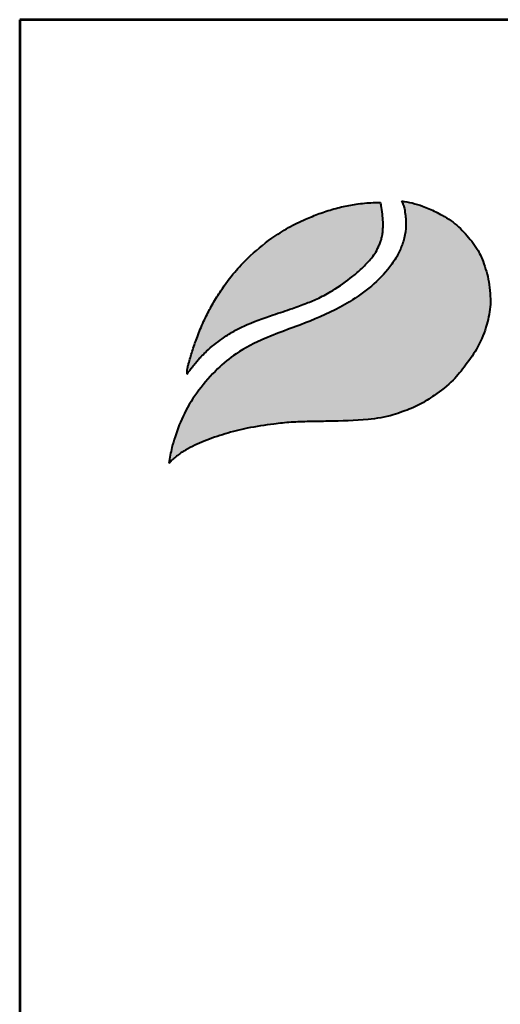
# Model space of a CAD drawing. Units: millimetres. Extents: x 214 to 10402, y 732 to 15139.
# Drawn here: x 214 to 1231, y 13059 to 15139 of the extents above; entities that cross this region are included whole.
import ezdxf
from ezdxf.enums import TextEntityAlignment as Align

# ---------------------------------------------------------------- set-up
doc = ezdxf.new("R2010")
doc.units = ezdxf.units.MM
for name, color, linetype in [('AS-Koty', 7, 'Continuous'), ('AS-Ramecek', 9, 'Continuous'), ('Vrstva 1', 7, 'Continuous')]:
    doc.layers.add(name, color=color, linetype=linetype)
doc.layers.add('SRAFY', color=9, linetype='Continuous', lineweight=0)
doc.styles.add('Arial', font='ARIAL.TTF')
doc.styles.add('Castelar', font='CASTELAR.TTF')
doc.styles.add('Romans', font='romans.shx')
doc.dimstyles.new('K25', dxfattribs={"dimtxt": 50, "dimasz": 50, "dimexe": 20, "dimexo": 10, "dimgap": 20, "dimtad": 1, "dimdec": 0, "dimzin": 0, "dimtxsty": 'Romans', "dimblk": 'OBLIQUE', "dimcen": -40, "dimclrd": 4, "dimclre": 4, "dimclrt": 7, "dimadec": 0, "dimazin": 0, "dimtfac": 1, "dimtdec": 0, "dimtofl": 0, "dimtmove": 2, "dimatfit": 3, "dimfxl": 0, "dimtolj": 1, "dimarcsym": 0})

# ---------------------------------------------------------------- blocks, each defined once
blk = doc.blocks.new('_OBLIQUE')
at = {"color": 0, "linetype": 'ByBlock'}
blk.add_line((-0.5, -0.5), (0.5, 0.5), dxfattribs=at)
blk = doc.blocks.new('*D21')
at = {"layer": 'AS-Koty', "color": 4, "lineweight": -2}
for p, q in [((1410, 13050.3), (1304.1, 13050.3)), ((1324.1, 11743.7), (1324.1, 13050.3)), ((1735.7, 11743.7), (1304.1, 11743.7))]:
    blk.add_line(p, q, dxfattribs=at)
at = {"layer": 'DEFPOINTS', "color": 0}
for p in [(1324.1, 13050.3), (1420, 13050.3), (1745.7, 11743.7)]:
    blk.add_point(p, dxfattribs=at)
at = {"layer": 'AS-Koty', "color": 4, "lineweight": -2, "xscale": 50, "yscale": 50, "zscale": 50}
for p, rotation in [((1324.1, 13050.3), 90), ((1324.1, 11743.7), 270)]:
    blk.add_blockref('_OBLIQUE', p, dxfattribs=dict(at, rotation=rotation))
at = {"layer": 'AS-Koty', "color": 7, "insert": (1263.1, 12397), "char_height": 82, "attachment_point": 5, "rotation": 90, "style": 'Romans'}
blk.add_mtext('\\A1;lib. hloubka', dxfattribs=at)
blk = doc.blocks.new('ram_olk')
at = {"layer": 'Vrstva 1', "lineweight": 40}
h = blk.add_hatch(color=156, dxfattribs=at)
edge = h.paths.add_edge_path()
edge.add_spline(control_points=[(-5596.3, 7636.3), (-5593.2, 7639.3), (-5587, 7645.2), (-5572.9, 7654.4), (-5553.4, 7663.4), (-5528.6, 7672), (-5500.7, 7679), (-5474.1, 7682.9), (-5449.3, 7685.7), (-5427.6, 7686.2), (-5396.8, 7686.8), (-5363.1, 7687.1), (-5333.1, 7692), (-5312.8, 7699.1), (-5295.6, 7705.8), (-5275.6, 7719), (-5256.1, 7733.8), (-5239.7, 7754.5), (-5224.4, 7776), (-5214.8, 7801.1), (-5210.3, 7822.9), (-5210.9, 7840), (-5212.8, 7857.4), (-5218.2, 7875.3), (-5226.9, 7895.1), (-5240.6, 7911.1), (-5254.5, 7925.3), (-5267.5, 7932.7), (-5278.8, 7938.8), (-5290.8, 7943.8), (-5304.5, 7948.3), (-5313.1, 7949.7), (-5317.3, 7950.4)], knot_values=[0, 0, 0, 0, 12.681805, 25.700455, 50.406078, 76.90094, 104.343169, 136.550223, 157.449068, 179.209962, 201.638828, 249.786105, 280.163273, 292.324782, 314.395452, 334.984049, 364.075485, 387.303848, 414.107992, 442.939429, 467.025521, 480.232017, 494.225726, 519.414559, 535.898798, 558.837547, 582.232967, 594.907167, 603.496412, 620.602567, 633.805056, 646.725943, 646.725943, 646.725943, 646.725943], degree=3, periodic=0)
edge.add_spline(control_points=[(-5317.3, 7950.4), (-5316.5, 7948.9), (-5314.3, 7944.7), (-5313.3, 7937.4), (-5312.1, 7929.3), (-5311.9, 7918.8), (-5313.2, 7908.5), (-5316.8, 7896.5), (-5322.1, 7884.6), (-5339.7, 7858.1), (-5375.3, 7829.6), (-5428.2, 7805), (-5475.6, 7789.2), (-5513.5, 7770.5), (-5539.7, 7748.6), (-5560.6, 7724.6), (-5578.2, 7697.3), (-5587.1, 7673.4), (-5593.4, 7653.5), (-5595.2, 7642.7), (-5596.3, 7636.3)], knot_values=[0, 0, 0, 0, 5.154431, 13.977474, 21.801013, 29.833848, 45.259255, 52.884226, 67.277243, 84.1076, 147.83167, 200.63077, 258.680476, 297.804698, 326.318319, 360.414007, 393.121659, 423.220394, 436.482792, 455.844072, 455.844072, 455.844072, 455.844072], degree=3, periodic=0)
at = {"layer": 'Vrstva 1'}
h = blk.add_hatch(color=95, dxfattribs=at)
edge = h.paths.add_edge_path()
edge.add_spline(control_points=[(-5342.5, 7948.6), (-5345.5, 7948.6), (-5355.2, 7948.5), (-5370.9, 7947), (-5389.6, 7943.4), (-5407.2, 7938.4), (-5421.5, 7933.2), (-5436.6, 7926.8), (-5453.3, 7918.8), (-5476.8, 7903.6), (-5498.5, 7885.7), (-5518.6, 7864.2), (-5532.3, 7845.9), (-5543.4, 7828.1), (-5551.8, 7811.9), (-5558.2, 7797.7), (-5563.7, 7783.6), (-5568.3, 7770.6), (-5571.4, 7759.1), (-5573.5, 7751.8), (-5574, 7748.9), (-5574.2, 7746.8), (-5574.3, 7745.5), (-5574.3, 7744.5), (-5574.3, 7743.7), (-5574.2, 7743.4), (-5574.2, 7743.2)], knot_values=[0, 0, 0, 0, 8.893386, 29.206738, 47.133968, 66.092703, 83.912506, 92.803622, 115.390718, 139.239499, 176.712522, 199.35298, 227.441659, 244.966034, 262.322131, 282.085723, 291.616752, 307.901765, 323.500391, 327.329886, 330.66111, 332.144297, 333.578454, 334.714358, 335.198312, 335.830442, 335.830442, 335.830442, 335.830442], degree=3, periodic=0)
edge.add_spline(control_points=[(-5574.2, 7743.2), (-5574.1, 7743.3), (-5573.8, 7743.8), (-5573.2, 7744.6), (-5572.7, 7745.3), (-5572.4, 7745.8), (-5571.9, 7746.4), (-5571.2, 7747.3), (-5570.3, 7748.5), (-5568.6, 7750.7), (-5566.6, 7753.6), (-5564.1, 7756.4), (-5561.6, 7759.2), (-5559.4, 7762.2), (-5555.3, 7765.9), (-5550.1, 7771.5), (-5541.9, 7778.3), (-5531.6, 7786.3), (-5519.8, 7793.8), (-5499.6, 7804), (-5475.4, 7812.5), (-5450.1, 7821), (-5431.8, 7827.5), (-5415.6, 7834.4), (-5396.6, 7844.5), (-5379.6, 7856.8), (-5363.9, 7870), (-5354.7, 7879.8), (-5347.8, 7889.5), (-5344.4, 7896.4), (-5341.7, 7902.9), (-5340.6, 7908.4), (-5339.5, 7913.7), (-5339.6, 7918), (-5339.3, 7921.8), (-5339.5, 7926.2), (-5340.2, 7933.4), (-5340.8, 7941.2), (-5342.1, 7946.7), (-5342.5, 7948.6)], knot_values=[0, 0, 0, 0, 0.447012, 1.855264, 2.868596, 3.049155, 3.688499, 5.265775, 6.438586, 8.160726, 13.72587, 16.873165, 19.559629, 24.829115, 27.943367, 35.981221, 47.834981, 59.88197, 75.204645, 89.697833, 127.507991, 151.964031, 169.837807, 185.778216, 204.812635, 234.297751, 248.525452, 266.187676, 274.482029, 284.025499, 289.334375, 295.623182, 300.86633, 305.51564, 308.213217, 312.35666, 318.846733, 329.741408, 335.745699, 335.745699, 335.745699, 335.745699], degree=3, periodic=0)
at = {"layer": 'AS-Ramecek', "lineweight": 53}
for p, q in [((-5775, 8167.5), (-5775, 0)), ((0, 8167.5), (-5775, 8167.5))]:
    blk.add_line(p, q, dxfattribs=at)
at = {"layer": 'Vrstva 1', "color": 156, "lineweight": 40}
for points in [[(-5317.3, 7950.4), (-5304.6, 7948), (-5292, 7944.1), (-5276.3, 7937.4), (-5268.7, 7933.3), (-5257.9, 7926.7), (-5240.7, 7910.9), (-5226.6, 7892.8), (-5219.6, 7877.9), (-5212.7, 7853.6), (-5211.1, 7839.7), (-5210.8, 7826.5), (-5215.1, 7802.8), (-5225.7, 7776), (-5240.6, 7753.7), (-5255.5, 7735.9), (-5278.1, 7717.6), (-5295.6, 7706.7), (-5315.9, 7698.1), (-5327.4, 7694.2), (-5357.3, 7688.7), (-5405.4, 7686.6), (-5427.8, 7686.2), (-5449.6, 7685.4), (-5470.3, 7683.2), (-5502.2, 7678.2), (-5528.8, 7671.5), (-5553.8, 7662.8), (-5576.1, 7652.1), (-5586.9, 7644.8), (-5596.3, 7636.3)], [(-5317.3, 7950.4), (-5315.1, 7945.7), (-5313.2, 7937.1), (-5312.3, 7929.3), (-5312.1, 7921.3), (-5314.1, 7906), (-5316.3, 7898.7), (-5322.1, 7885.5), (-5331.3, 7871.5), (-5379.5, 7829.8), (-5426.9, 7806.6), (-5481.1, 7785.7), (-5515.7, 7767.4), (-5537.7, 7749.3), (-5560.2, 7723.7), (-5577.6, 7696), (-5588.7, 7668), (-5592.5, 7655.3), (-5596.3, 7636.3)]]:
    blk.add_spline(points, degree=3, dxfattribs=at)
at = {"layer": 'Vrstva 1', "color": 95, "lineweight": 40}
for points in [[(-5574.2, 7743.2), (-5574.3, 7743.8), (-5574.3, 7744.3), (-5574.3, 7745.4), (-5574.2, 7746.8), (-5574.1, 7748.3), (-5573.5, 7751.6), (-5572.5, 7755.3), (-5568.2, 7770.3), (-5562.8, 7785.7), (-5559.4, 7794.5), (-5551.3, 7812.6), (-5543.2, 7827.9), (-5534, 7842.8), (-5517.1, 7865.3), (-5501.6, 7881.8), (-5472.8, 7905.7), (-5452.7, 7918.6), (-5432.4, 7928.5), (-5424.2, 7932), (-5407.5, 7938.1), (-5389.2, 7943.2), (-5371.6, 7946.6), (-5351.4, 7948.4), (-5342.5, 7948.6)], [(-5574.2, 7743.2), (-5574, 7743.5), (-5573.2, 7744.7), (-5572.6, 7745.5), (-5572.5, 7745.6), (-5572.1, 7746.2), (-5571.1, 7747.4), (-5570.4, 7748.4), (-5569.4, 7749.7), (-5566, 7754.2), (-5564, 7756.6), (-5562.2, 7758.6), (-5558.8, 7762.6), (-5556.6, 7764.8), (-5550.9, 7770.5), (-5541.9, 7778.2), (-5532.3, 7785.5), (-5519.4, 7793.8), (-5506.5, 7800.4), (-5471.2, 7813.9), (-5448.1, 7821.8), (-5431.3, 7827.9), (-5416.6, 7834.2), (-5399.8, 7843.2), (-5375.8, 7860.2), (-5365, 7869.5), (-5353, 7882.4), (-5348.2, 7889.2), (-5343.9, 7897.7), (-5341.9, 7902.7), (-5340.5, 7908.8), (-5339.7, 7914), (-5339.5, 7918.6), (-5339.4, 7921.3), (-5339.5, 7925.4), (-5340, 7931.9), (-5341.3, 7942.7), (-5342.5, 7948.6)]]:
    blk.add_spline(points, degree=3, dxfattribs=at)
at = {"style": 'Arial'}
blk.add_attdef('PLATNOST', (-2239.5, 58.9), '', height=48, dxfattribs=at)
at = {"layer": 'AS-Ramecek', "style": 'Arial', "flags": 4}
for tag, p in [('TYP', (-1670.1, 941.6)), ('PRUTOK', (-1670.1, 765.6)), ('ROZMER', (-1670.1, 589.6)), ('VYSKA', (-1670.1, 413.6)), ('HMOTNOST', (-1670.1, 237.6))]:
    blk.add_attdef(tag, text='', height=55, dxfattribs=at).set_placement(p, align=Align.MIDDLE_LEFT)
at = {"layer": 'SRAFY', "color": 156}
for tag, height, style, p in [('NÁZEV_VÝROBKU', 90, 'Arial', (-461.5, 7777.3)), ('TYP_VÝROBKU', 75, 'Castelar', (-461.5, 7586))]:
    blk.add_attdef(tag, text='', height=height, dxfattribs=dict(at, style=style)).set_placement(p, align=Align.RIGHT)

msp = doc.modelspace()

# ---------------------------------------------------------------- block references
at = {"layer": 'AS-Ramecek', "xscale": 1.764, "yscale": 1.764, "zscale": 1.764}
msp.add_blockref('ram_olk', (10401.5, 731.6), dxfattribs=at)

# ---------------------------------------------------------------- dimensions: what is measured, and where the dimension line sits
at = {"layer": 'AS-Koty'}
dim = msp.add_linear_dim(base=(1324.1, 13050.3), p1=(1745.7, 11743.7), p2=(1420, 13050.3), angle=90, text='lib. hloubka', dimstyle='K25', override={"dimtxt": 82}, dxfattribs=at)
dim.commit()
dim.dimension.update_dxf_attribs({"geometry": '*D21', "text_midpoint": (1263.1, 12397)})

doc.saveas('drawing.dxf')
